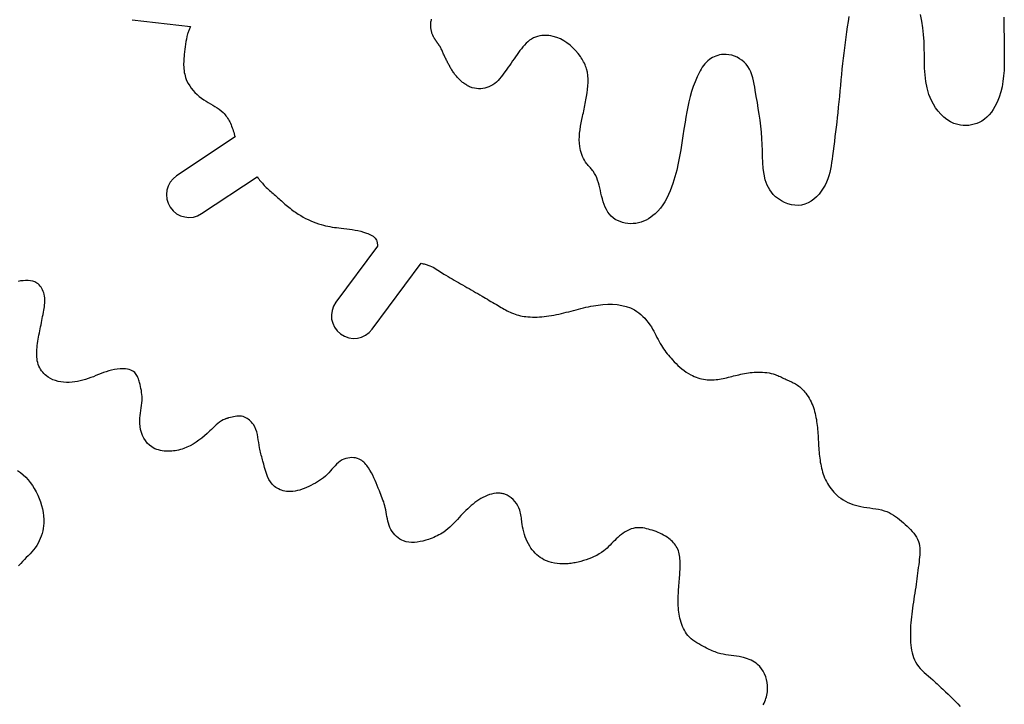
# Model space of a CAD drawing. Extents: x 0.3 to 29.3, y 0.4 to 29.5.
# Drawn here: x 19.8 to 25.2, y 14.8 to 18.5 of the extents above; entities that cross this region are included whole.
import ezdxf

# ---------------------------------------------------------------- set-up
doc = ezdxf.new("R2010")
doc.units = 0
doc.header["$MEASUREMENT"] = 0
doc.layers.add('DEFAULT', color=7, linetype='CONTINUOUS')

msp = doc.modelspace()

# ---------------------------------------------------------------- linework, layer by layer
at = {"layer": 'DEFAULT', "linetype": 'CONTINUOUS'}
for p, q in [((20.3855, 18.5443), (20.7067, 18.5072)), ((20.9532, 17.8963), (20.63, 17.681)), ((20.7687, 17.4728), (21.0747, 17.6767)), ((21.7412, 17.2937), (21.5106, 16.9832)), ((21.7114, 16.8341), (21.9823, 17.1988))]:
    msp.add_line(p, q, dxfattribs=at)
for points in [[(24.3466, 18.5627), (24.3419, 18.5341), (24.3374, 18.5053), (24.3331, 18.4764), (24.329, 18.4475), (24.3251, 18.4184), (24.3213, 18.3893), (24.3178, 18.3602), (24.3144, 18.331), (24.3112, 18.3018), (24.308, 18.2716), (24.305, 18.2414), (24.3021, 18.2112), (24.2992, 18.1811), (24.2964, 18.1509), (24.2936, 18.1208), (24.2907, 18.0906), (24.2877, 18.0605), (24.2846, 18.0304), (24.2818, 18.004), (24.2788, 17.9775), (24.2758, 17.951), (24.2726, 17.9246), (24.2694, 17.8981), (24.2661, 17.8717), (24.2628, 17.8452), (24.2594, 17.8187), (24.256, 17.7923), (24.2535, 17.7738), (24.2509, 17.7553), (24.248, 17.7369), (24.2446, 17.7186), (24.2405, 17.7004), (24.2357, 17.6824), (24.2298, 17.6646), (24.2229, 17.647), (24.2147, 17.6298), (24.2049, 17.6126), (24.1938, 17.5961), (24.1814, 17.5804), (24.1678, 17.5659), (24.1531, 17.5528), (24.1374, 17.5414), (24.1207, 17.532), (24.1032, 17.5249), (24.085, 17.5202), (24.0664, 17.5183), (24.0474, 17.519), (24.0283, 17.522), (24.0094, 17.5272), (23.991, 17.5343), (23.9734, 17.5433), (23.9568, 17.5538), (23.9415, 17.5658), (23.9279, 17.579), (23.909, 17.6034), (23.8947, 17.6303), (23.8844, 17.6593), (23.8774, 17.6899), (23.873, 17.7219), (23.8704, 17.7547), (23.8691, 17.7879), (23.8683, 17.8212), (23.8673, 17.8541), (23.8655, 17.8887), (23.8628, 17.9225), (23.8594, 17.9558), (23.8554, 17.9888), (23.8507, 18.0215), (23.8457, 18.0543), (23.8403, 18.0872), (23.8347, 18.1204), (23.829, 18.1542), (23.826, 18.1715), (23.8229, 18.1889), (23.8193, 18.2062), (23.8151, 18.2232), (23.8101, 18.2398), (23.8041, 18.2558), (23.7969, 18.2711), (23.7882, 18.2855), (23.7779, 18.299), (23.7673, 18.31), (23.7554, 18.32), (23.7424, 18.3288), (23.7285, 18.3365), (23.7139, 18.3428), (23.6988, 18.3476), (23.6833, 18.3509), (23.6676, 18.3526), (23.652, 18.3525), (23.6416, 18.3514), (23.6314, 18.3495), (23.6214, 18.3469), (23.6115, 18.3435), (23.602, 18.3395), (23.5927, 18.3348), (23.5839, 18.3295), (23.5754, 18.3236), (23.5674, 18.3172), (23.5587, 18.3092), (23.5506, 18.3005), (23.5431, 18.2914), (23.5361, 18.2817), (23.5297, 18.2717), (23.5236, 18.2613), (23.5179, 18.2506), (23.5126, 18.2398), (23.5075, 18.2288), (23.4962, 18.2018), (23.4861, 18.1745), (23.4772, 18.1469), (23.4693, 18.1191), (23.4623, 18.091), (23.456, 18.0627), (23.4504, 18.0344), (23.4453, 18.0059), (23.4406, 17.9774), (23.4347, 17.9395), (23.4291, 17.9017), (23.4234, 17.8638), (23.4174, 17.8261), (23.4108, 17.7884), (23.4034, 17.7508), (23.3948, 17.7134), (23.385, 17.6761), (23.3735, 17.6391), (23.3662, 17.6183), (23.3582, 17.5978), (23.3494, 17.5776), (23.3397, 17.5578), (23.3291, 17.5388), (23.3174, 17.5204), (23.3045, 17.503), (23.2903, 17.4866), (23.2748, 17.4714), (23.2634, 17.4618), (23.2513, 17.4529), (23.2387, 17.4447), (23.2255, 17.4374), (23.2118, 17.4311), (23.1977, 17.4259), (23.1833, 17.4218), (23.1684, 17.4189), (23.1533, 17.4173), (23.1387, 17.4171), (23.124, 17.4181), (23.1094, 17.4203), (23.0951, 17.4238), (23.0812, 17.4284), (23.0679, 17.4341), (23.0553, 17.441), (23.0437, 17.449), (23.0331, 17.458), (23.0227, 17.4691), (23.0137, 17.4814), (23.0059, 17.4947), (22.9991, 17.5088), (22.9932, 17.5235), (22.9881, 17.5388), (22.9836, 17.5545), (22.9795, 17.5704), (22.9758, 17.5864), (22.9725, 17.6009), (22.9691, 17.6152), (22.9656, 17.6294), (22.9618, 17.6434), (22.9576, 17.657), (22.9527, 17.6702), (22.947, 17.6829), (22.9405, 17.6951), (22.9328, 17.7067), (22.9293, 17.7115), (22.9255, 17.7161), (22.9216, 17.7207), (22.9176, 17.7252), (22.9136, 17.7298), (22.9096, 17.7343), (22.9056, 17.7389), (22.9017, 17.7435), (22.8979, 17.7483), (22.8911, 17.7577), (22.885, 17.7675), (22.8794, 17.7777), (22.8744, 17.7882), (22.8701, 17.7989), (22.8663, 17.8099), (22.8631, 17.8211), (22.8605, 17.8324), (22.8585, 17.8437), (22.8565, 17.8622), (22.8558, 17.8808), (22.8564, 17.8993), (22.8579, 17.9179), (22.8603, 17.9365), (22.8633, 17.9551), (22.8667, 17.9735), (22.8705, 17.9919), (22.8743, 18.0102), (22.8764, 18.0204), (22.8785, 18.0305), (22.8805, 18.0405), (22.8826, 18.0506), (22.8846, 18.0607), (22.8866, 18.0708), (22.8885, 18.081), (22.8905, 18.0912), (22.8924, 18.1015), (22.8958, 18.1205), (22.899, 18.1396), (22.9017, 18.1589), (22.9038, 18.1782), (22.9049, 18.1974), (22.905, 18.2165), (22.9037, 18.2353), (22.901, 18.2538), (22.8966, 18.2719), (22.894, 18.2799), (22.891, 18.2878), (22.8877, 18.2955), (22.8841, 18.3032), (22.8802, 18.3108), (22.876, 18.3183), (22.8715, 18.3257), (22.8669, 18.333), (22.862, 18.3402), (22.8493, 18.3573), (22.8355, 18.3737), (22.8206, 18.3892), (22.8048, 18.4035), (22.7879, 18.4165), (22.7701, 18.428), (22.7515, 18.4379), (22.7319, 18.4459), (22.7115, 18.4519), (22.6993, 18.4544), (22.6869, 18.4561), (22.6744, 18.457), (22.662, 18.4571), (22.6496, 18.4563), (22.6374, 18.4545), (22.6256, 18.4519), (22.6141, 18.4482), (22.6031, 18.4436), (22.592, 18.4375), (22.5815, 18.4305), (22.5716, 18.4225), (22.5622, 18.4137), (22.5531, 18.4043), (22.5445, 18.3944), (22.5362, 18.3842), (22.5282, 18.3737), (22.5204, 18.3631), (22.512, 18.3514), (22.5037, 18.3398), (22.4956, 18.3282), (22.4875, 18.3166), (22.4795, 18.305), (22.4715, 18.2935), (22.4635, 18.2819), (22.4554, 18.2702), (22.4472, 18.2586), (22.4397, 18.2482), (22.432, 18.2378), (22.4241, 18.2277), (22.4158, 18.2179), (22.4072, 18.2086), (22.398, 18.1998), (22.3884, 18.1917), (22.3781, 18.1844), (22.3672, 18.178), (22.3567, 18.1731), (22.3457, 18.1691), (22.3344, 18.1661), (22.3228, 18.1639), (22.311, 18.1627), (22.2992, 18.1625), (22.2875, 18.1633), (22.2761, 18.1652), (22.2649, 18.1681), (22.2595, 18.1699), (22.2542, 18.1719), (22.2491, 18.1742), (22.244, 18.1767), (22.239, 18.1794), (22.2341, 18.1823), (22.2293, 18.1853), (22.2246, 18.1884), (22.22, 18.1917), (22.2157, 18.1949), (22.2114, 18.1981), (22.2072, 18.2015), (22.2032, 18.2049), (22.1991, 18.2084), (22.1952, 18.212), (22.1914, 18.2157), (22.1876, 18.2195), (22.184, 18.2234), (22.1803, 18.2274), (22.1768, 18.2315), (22.1734, 18.2356), (22.1701, 18.2399), (22.1668, 18.2442), (22.1636, 18.2486), (22.1605, 18.253), (22.1575, 18.2574), (22.1545, 18.262), (22.1516, 18.2666), (22.1487, 18.2713), (22.1459, 18.276), (22.1431, 18.2807), (22.1404, 18.2855), (22.1378, 18.2903), (22.1351, 18.2951), (22.1325, 18.2999), (22.13, 18.3047), (22.1274, 18.3096), (22.1249, 18.3144), (22.1225, 18.3193), (22.12, 18.3242), (22.1177, 18.3291), (22.1153, 18.3341), (22.113, 18.339), (22.1107, 18.344), (22.1085, 18.349), (22.1064, 18.3539), (22.1043, 18.3587), (22.1022, 18.3636), (22.1001, 18.3685), (22.0979, 18.3733), (22.0957, 18.3781), (22.0934, 18.3829), (22.091, 18.3875), (22.0884, 18.3921), (22.0873, 18.3939), (22.0862, 18.3957), (22.0851, 18.3974), (22.084, 18.3991), (22.0829, 18.4009), (22.0818, 18.4026), (22.0806, 18.4043), (22.0795, 18.406), (22.0783, 18.4077), (22.077, 18.4095), (22.0758, 18.4113), (22.0745, 18.4132), (22.0732, 18.415), (22.072, 18.4168), (22.0707, 18.4186), (22.0695, 18.4204), (22.0682, 18.4222), (22.067, 18.424), (22.0657, 18.4259), (22.0644, 18.4278), (22.0631, 18.4296), (22.0619, 18.4315), (22.0606, 18.4334), (22.0594, 18.4353), (22.0581, 18.4372), (22.0569, 18.4391), (22.0557, 18.441), (22.0545, 18.4429), (22.0533, 18.4448), (22.0522, 18.4467), (22.051, 18.4487), (22.0499, 18.4506), (22.0489, 18.4526), (22.0478, 18.4546), (22.0468, 18.4566), (22.0459, 18.4586), (22.0442, 18.4625), (22.0428, 18.4665), (22.0415, 18.4705), (22.0403, 18.4746), (22.0392, 18.4787), (22.0383, 18.4829), (22.0375, 18.4871), (22.0368, 18.4913), (22.0362, 18.4956), (22.0359, 18.4977), (22.0356, 18.4998), (22.0354, 18.502), (22.0351, 18.5041), (22.0349, 18.5062), (22.0348, 18.5084), (22.0347, 18.5105), (22.0346, 18.5126), (22.0346, 18.5148), (22.0347, 18.5194), (22.0351, 18.5241), (22.0357, 18.5287), (22.0364, 18.5333), (22.0374, 18.5379), (22.0385, 18.5425), (22.0397, 18.547)], [(25.2022, 18.5585), (25.2031, 18.5001), (25.204, 18.4416), (25.2049, 18.3831), (25.2053, 18.353), (25.2055, 18.323), (25.205, 18.293), (25.2038, 18.2631), (25.2016, 18.2333), (25.198, 18.2036), (25.1928, 18.1742), (25.1858, 18.1449), (25.1767, 18.1159), (25.1701, 18.0984), (25.1625, 18.0813), (25.154, 18.0646), (25.1445, 18.0485), (25.1339, 18.0332), (25.1223, 18.019), (25.1095, 18.0059), (25.0956, 17.9942), (25.0805, 17.984), (25.0673, 17.9769), (25.0533, 17.971), (25.0388, 17.9663), (25.0239, 17.9628), (25.0087, 17.9605), (24.9934, 17.9596), (24.9781, 17.9599), (24.963, 17.9615), (24.9482, 17.9645), (24.9272, 17.9712), (24.9073, 17.9807), (24.8884, 17.9925), (24.8708, 18.0064), (24.8544, 18.0221), (24.8394, 18.0393), (24.8258, 18.0578), (24.8136, 18.0772), (24.8031, 18.0972), (24.7889, 18.1317), (24.7788, 18.1671), (24.7718, 18.2031), (24.7675, 18.2397), (24.7652, 18.2766), (24.7641, 18.3137), (24.7636, 18.3508), (24.7629, 18.3878), (24.7616, 18.4245), (24.7588, 18.4622), (24.7545, 18.4995), (24.749, 18.5365), (24.7423, 18.5734)], [(20.7067, 18.5072), (20.7049, 18.5026), (20.7031, 18.4979), (20.7013, 18.4933), (20.6995, 18.4887), (20.6978, 18.484), (20.6961, 18.4793), (20.6944, 18.4747), (20.6929, 18.47), (20.6913, 18.4653), (20.6874, 18.4515), (20.6841, 18.4376), (20.6813, 18.4235), (20.679, 18.4093), (20.677, 18.3951), (20.6753, 18.3808), (20.6739, 18.3664), (20.6726, 18.352), (20.6714, 18.3377), (20.671, 18.3328), (20.6706, 18.3278), (20.6702, 18.3229), (20.6699, 18.318), (20.6696, 18.3131), (20.6694, 18.3082), (20.6692, 18.3032), (20.6691, 18.2983), (20.6691, 18.2934), (20.6694, 18.2833), (20.6701, 18.2733), (20.6713, 18.2633), (20.6729, 18.2533), (20.6749, 18.2434), (20.6774, 18.2337), (20.6803, 18.224), (20.6837, 18.2146), (20.6876, 18.2053), (20.6945, 18.1914), (20.7025, 18.1781), (20.7114, 18.1654), (20.7213, 18.1533), (20.7319, 18.1417), (20.7432, 18.1308), (20.7552, 18.1204), (20.7677, 18.1107), (20.7807, 18.1016), (20.7929, 18.0938), (20.8053, 18.0864), (20.8178, 18.0792), (20.8302, 18.072), (20.8424, 18.0647), (20.8544, 18.0571), (20.8659, 18.049), (20.8769, 18.0404), (20.8873, 18.0309), (20.8927, 18.0252), (20.8979, 18.0193), (20.9029, 18.0131), (20.9076, 18.0067), (20.9121, 18.0001), (20.9163, 17.9933), (20.9203, 17.9863), (20.924, 17.9793), (20.9275, 17.9721), (20.9312, 17.9639), (20.9345, 17.9557), (20.9376, 17.9473), (20.9405, 17.9389), (20.9433, 17.9305), (20.9459, 17.922), (20.9484, 17.9134), (20.9508, 17.9049), (20.9532, 17.8963)], [(21.0747, 17.6767), (21.0796, 17.6706), (21.0844, 17.6644), (21.0893, 17.6584), (21.0942, 17.6523), (21.0992, 17.6463), (21.1042, 17.6404), (21.1094, 17.6346), (21.1146, 17.6289), (21.12, 17.6233), (21.1259, 17.6173), (21.1321, 17.6115), (21.1383, 17.6058), (21.1446, 17.6002), (21.151, 17.5946), (21.1574, 17.5891), (21.1638, 17.5836), (21.1702, 17.5781), (21.1766, 17.5725), (21.1832, 17.5667), (21.1898, 17.5608), (21.1963, 17.5549), (21.2029, 17.5489), (21.2094, 17.543), (21.2159, 17.5371), (21.2225, 17.5312), (21.2291, 17.5254), (21.2358, 17.5196), (21.2429, 17.5136), (21.2501, 17.5078), (21.2574, 17.502), (21.2647, 17.4963), (21.2722, 17.4908), (21.2797, 17.4853), (21.2874, 17.48), (21.2951, 17.4748), (21.3029, 17.4697), (21.3161, 17.4616), (21.3296, 17.4538), (21.3433, 17.4465), (21.3572, 17.4396), (21.3714, 17.4331), (21.3857, 17.4271), (21.4003, 17.4215), (21.415, 17.4165), (21.4298, 17.412), (21.4418, 17.4088), (21.4539, 17.4059), (21.466, 17.4033), (21.4781, 17.4009), (21.4903, 17.3988), (21.5026, 17.3969), (21.5148, 17.3952), (21.527, 17.3936), (21.5391, 17.3921), (21.5548, 17.3903), (21.5703, 17.3886), (21.5859, 17.3867), (21.6014, 17.3845), (21.617, 17.382), (21.6326, 17.3789), (21.6484, 17.3752), (21.6642, 17.3707), (21.6802, 17.3652), (21.6878, 17.3623), (21.6953, 17.3591), (21.7026, 17.3555), (21.7095, 17.3516), (21.716, 17.3474), (21.722, 17.3426), (21.7272, 17.3374), (21.7316, 17.3317), (21.7351, 17.3255), (21.7364, 17.3223), (21.7374, 17.319), (21.7383, 17.3156), (21.739, 17.312), (21.7396, 17.3085), (21.7401, 17.3048), (21.7405, 17.3011), (21.7408, 17.2974), (21.7412, 17.2937)], [(21.9823, 17.1988), (21.9877, 17.1974), (21.9931, 17.196), (21.9985, 17.1946), (22.0038, 17.1931), (22.0091, 17.1916), (22.0144, 17.1899), (22.0197, 17.1882), (22.0249, 17.1863), (22.03, 17.1844), (22.0391, 17.1804), (22.048, 17.176), (22.0568, 17.1713), (22.0655, 17.1662), (22.074, 17.161), (22.0825, 17.1556), (22.091, 17.1501), (22.0994, 17.1446), (22.1079, 17.1391), (22.1192, 17.132), (22.1306, 17.1251), (22.142, 17.1183), (22.1535, 17.1117), (22.165, 17.1051), (22.1766, 17.0986), (22.1882, 17.0921), (22.1997, 17.0856), (22.2113, 17.079), (22.2232, 17.0722), (22.2352, 17.0654), (22.2471, 17.0584), (22.259, 17.0515), (22.2709, 17.0445), (22.2827, 17.0375), (22.2946, 17.0306), (22.3065, 17.0236), (22.3184, 17.0166), (22.3283, 17.0109), (22.3382, 17.0051), (22.3481, 16.9994), (22.358, 16.9936), (22.368, 16.9878), (22.3779, 16.982), (22.3878, 16.9762), (22.3976, 16.9704), (22.4075, 16.9645), (22.4156, 16.9596), (22.4237, 16.9547), (22.4319, 16.9498), (22.44, 16.9451), (22.4483, 16.9404), (22.4566, 16.9359), (22.465, 16.9316), (22.4735, 16.9276), (22.4821, 16.9238), (22.4916, 16.9201), (22.5012, 16.9168), (22.5109, 16.9138), (22.5207, 16.9111), (22.5307, 16.9088), (22.5407, 16.9068), (22.5508, 16.9051), (22.5609, 16.9037), (22.5711, 16.9026), (22.5841, 16.9016), (22.5972, 16.901), (22.6102, 16.9008), (22.6233, 16.901), (22.6363, 16.9016), (22.6493, 16.9025), (22.6623, 16.9038), (22.6753, 16.9053), (22.6882, 16.9071), (22.7021, 16.9094), (22.7159, 16.9119), (22.7296, 16.9147), (22.7433, 16.9177), (22.757, 16.9208), (22.7706, 16.9241), (22.7842, 16.9276), (22.7977, 16.931), (22.8112, 16.9346), (22.8247, 16.9382), (22.8383, 16.9417), (22.8518, 16.9452), (22.8654, 16.9487), (22.879, 16.952), (22.8927, 16.9552), (22.9065, 16.9582), (22.9205, 16.961), (22.9346, 16.9635), (22.9604, 16.9674), (22.9866, 16.9702), (23.013, 16.9716), (23.0392, 16.9716), (23.0652, 16.9697), (23.0906, 16.9659), (23.1153, 16.9599), (23.139, 16.9515), (23.1615, 16.9405), (23.1739, 16.9328), (23.1858, 16.9243), (23.1972, 16.9149), (23.208, 16.9049), (23.2184, 16.8942), (23.2282, 16.8829), (23.2375, 16.8711), (23.2462, 16.859), (23.2544, 16.8465), (23.2611, 16.8352), (23.2675, 16.8237), (23.2736, 16.8122), (23.2796, 16.8006), (23.2855, 16.789), (23.2914, 16.7774), (23.2974, 16.7659), (23.3036, 16.7546), (23.3102, 16.7434), (23.316, 16.7342), (23.3221, 16.7251), (23.3284, 16.7161), (23.335, 16.7073), (23.3418, 16.6987), (23.3487, 16.6902), (23.3559, 16.6817), (23.3632, 16.6734), (23.3706, 16.6653), (23.3807, 16.6546), (23.391, 16.6441), (23.4016, 16.6339), (23.4125, 16.6241), (23.4237, 16.6147), (23.4352, 16.6057), (23.4471, 16.5973), (23.4594, 16.5895), (23.4721, 16.5823), (23.4816, 16.5775), (23.4914, 16.5731), (23.5013, 16.5691), (23.5114, 16.5655), (23.5217, 16.5624), (23.532, 16.5597), (23.5425, 16.5576), (23.553, 16.5559), (23.5636, 16.5548), (23.5733, 16.5542), (23.583, 16.5541), (23.5927, 16.5543), (23.6024, 16.5549), (23.612, 16.5558), (23.6217, 16.557), (23.6314, 16.5584), (23.641, 16.5601), (23.6505, 16.5619), (23.6604, 16.564), (23.6702, 16.5662), (23.68, 16.5685), (23.6898, 16.5709), (23.6995, 16.5733), (23.7093, 16.5758), (23.719, 16.5782), (23.7287, 16.5806), (23.7385, 16.5828), (23.7489, 16.5851), (23.7592, 16.5873), (23.7696, 16.5892), (23.7801, 16.591), (23.7906, 16.5926), (23.8011, 16.594), (23.8117, 16.5952), (23.8223, 16.5961), (23.833, 16.5967), (23.845, 16.597), (23.857, 16.597), (23.8691, 16.5965), (23.8811, 16.5956), (23.893, 16.5942), (23.9048, 16.5923), (23.9165, 16.5898), (23.928, 16.5868), (23.9393, 16.5832), (23.9462, 16.5807), (23.953, 16.5779), (23.9598, 16.575), (23.9665, 16.5719), (23.9732, 16.5688), (23.9799, 16.5656), (23.9866, 16.5624), (23.9933, 16.5592), (24.0001, 16.5561), (24.0065, 16.5532), (24.0129, 16.5504), (24.0194, 16.5475), (24.0258, 16.5447), (24.0322, 16.5418), (24.0385, 16.5387), (24.0447, 16.5355), (24.0508, 16.5322), (24.0568, 16.5286), (24.0632, 16.5243), (24.0695, 16.5197), (24.0755, 16.5149), (24.0814, 16.5097), (24.0871, 16.5044), (24.0926, 16.4988), (24.0979, 16.493), (24.1029, 16.487), (24.1078, 16.4809), (24.1145, 16.4717), (24.1208, 16.4623), (24.1267, 16.4526), (24.1322, 16.4427), (24.1373, 16.4325), (24.142, 16.4222), (24.1462, 16.4118), (24.1502, 16.4012), (24.1537, 16.3904), (24.1569, 16.3797), (24.1597, 16.3689), (24.1622, 16.358), (24.1645, 16.347), (24.1665, 16.336), (24.1682, 16.3249), (24.1698, 16.3138), (24.1711, 16.3027), (24.1723, 16.2915), (24.1734, 16.2802), (24.1744, 16.2688), (24.1753, 16.2574), (24.1761, 16.246), (24.1768, 16.2346), (24.1774, 16.2232), (24.178, 16.2118), (24.1786, 16.2004), (24.1792, 16.189)], [(19.8966, 16.9388), (19.898, 16.9486), (19.8993, 16.9585), (19.9004, 16.9683), (19.9012, 16.9781), (19.9017, 16.988), (19.9017, 16.9978), (19.9011, 17.0076), (19.8998, 17.0174), (19.8978, 17.0272), (19.8955, 17.0353), (19.8926, 17.0433), (19.8892, 17.0512), (19.8852, 17.0587), (19.8808, 17.0659), (19.8758, 17.0726), (19.8703, 17.0787), (19.8644, 17.0843), (19.8581, 17.0891), (19.8471, 17.0951), (19.8353, 17.0992), (19.8226, 17.1018), (19.8094, 17.1029), (19.7958, 17.1029), (19.782, 17.1021), (19.768, 17.1005), (19.7542, 17.0986)], [(23.8734, 14.7585), (23.8777, 14.768), (23.8812, 14.7767), (23.8845, 14.7855), (23.8875, 14.7943), (23.8902, 14.8033), (23.8925, 14.8124), (23.8944, 14.8216), (23.8958, 14.8309), (23.8968, 14.8402), (23.8973, 14.8497), (23.8968, 14.8659), (23.8948, 14.8822), (23.8913, 14.8983), (23.8864, 14.9141), (23.8801, 14.9293), (23.8724, 14.9439), (23.8635, 14.9575), (23.8533, 14.9701), (23.8419, 14.9813), (23.8336, 14.9881), (23.8247, 14.9943), (23.8154, 14.9999), (23.8058, 15.0049), (23.7958, 15.0093), (23.7856, 15.0132), (23.7752, 15.0167), (23.7646, 15.0197), (23.754, 15.0223), (23.7393, 15.0253), (23.7247, 15.0277), (23.71, 15.0298), (23.6953, 15.0318), (23.6807, 15.0337), (23.6662, 15.0358), (23.6519, 15.0383), (23.6377, 15.0413), (23.6237, 15.045), (23.6154, 15.0477), (23.6071, 15.0506), (23.599, 15.0537), (23.5909, 15.0571), (23.5828, 15.0607), (23.5748, 15.0645), (23.5667, 15.0684), (23.5587, 15.0723), (23.5507, 15.0764), (23.5391, 15.0823), (23.5276, 15.0885), (23.5162, 15.0948), (23.5051, 15.1014), (23.4943, 15.1084), (23.4839, 15.1159), (23.474, 15.1239), (23.4648, 15.1324), (23.4563, 15.1416), (23.4491, 15.1507), (23.4427, 15.1603), (23.4368, 15.1704), (23.4315, 15.1808), (23.4268, 15.1917), (23.4225, 15.2028), (23.4188, 15.2141), (23.4155, 15.2256), (23.4127, 15.2371), (23.4103, 15.2485), (23.4083, 15.2598), (23.4066, 15.2712), (23.4052, 15.2826), (23.4042, 15.294), (23.4034, 15.3054), (23.4029, 15.3168), (23.4027, 15.3282), (23.4026, 15.3396), (23.4028, 15.351), (23.4032, 15.3624), (23.4037, 15.3738), (23.4044, 15.3852), (23.4051, 15.3966), (23.406, 15.408), (23.4069, 15.4194), (23.4078, 15.4308), (23.4088, 15.4421), (23.4097, 15.4527), (23.4105, 15.4632), (23.4113, 15.4737), (23.412, 15.4843), (23.4127, 15.4948), (23.4132, 15.5054), (23.4136, 15.516), (23.4138, 15.5267), (23.4138, 15.5374), (23.4136, 15.5467), (23.4133, 15.556), (23.4127, 15.5652), (23.4117, 15.5745), (23.4104, 15.5836), (23.4087, 15.5926), (23.4065, 15.6014), (23.4037, 15.61), (23.4003, 15.6185), (23.3966, 15.6262), (23.3923, 15.6336), (23.3875, 15.6408), (23.3823, 15.6478), (23.3766, 15.6544), (23.3707, 15.6608), (23.3644, 15.6669), (23.3578, 15.6727), (23.351, 15.6781), (23.3418, 15.6848), (23.3323, 15.691), (23.3225, 15.6967), (23.3124, 15.702), (23.3021, 15.7068), (23.2916, 15.7113), (23.2809, 15.7155), (23.2701, 15.7194), (23.259, 15.7231), (23.2488, 15.7262), (23.2384, 15.7292), (23.228, 15.7318), (23.2176, 15.734), (23.2071, 15.7358), (23.1967, 15.7369), (23.1863, 15.7374), (23.176, 15.7372), (23.1659, 15.7361), (23.1542, 15.7337), (23.1427, 15.7303), (23.1314, 15.7258), (23.1204, 15.7204), (23.1097, 15.7143), (23.0992, 15.7074), (23.0891, 15.7), (23.0792, 15.6922), (23.0697, 15.684), (23.0607, 15.6756), (23.052, 15.6671), (23.0434, 15.6585), (23.035, 15.6499), (23.0266, 15.6414), (23.0181, 15.6331), (23.0095, 15.6249), (23.0007, 15.6171), (22.9915, 15.6096), (22.9791, 15.6006), (22.966, 15.5923), (22.9525, 15.5846), (22.9385, 15.5777), (22.9242, 15.5713), (22.9095, 15.5655), (22.8946, 15.5602), (22.8796, 15.5555), (22.8645, 15.5512), (22.8568, 15.5492), (22.8491, 15.5473), (22.8414, 15.5455), (22.8337, 15.5438), (22.8259, 15.5423), (22.8181, 15.541), (22.8103, 15.5398), (22.8024, 15.5388), (22.7944, 15.538), (22.7792, 15.537), (22.7639, 15.5368), (22.7486, 15.5373), (22.7333, 15.5387), (22.7182, 15.541), (22.7033, 15.5443), (22.6887, 15.5486), (22.6745, 15.5539), (22.6609, 15.5603), (22.6503, 15.5663), (22.6402, 15.573), (22.6304, 15.5803), (22.6211, 15.5883), (22.6123, 15.5967), (22.604, 15.6057), (22.5961, 15.6152), (22.5888, 15.625), (22.582, 15.6352), (22.5747, 15.6476), (22.5682, 15.6604), (22.5623, 15.6735), (22.5572, 15.687), (22.5527, 15.7006), (22.5488, 15.7145), (22.5455, 15.7285), (22.5427, 15.7426), (22.5405, 15.7567), (22.5393, 15.7654), (22.5382, 15.774), (22.5372, 15.7827), (22.5361, 15.7913), (22.5348, 15.7999), (22.5334, 15.8084), (22.5316, 15.817), (22.5295, 15.8254), (22.5268, 15.8338), (22.5218, 15.8466), (22.5156, 15.859), (22.5082, 15.871), (22.4998, 15.8822), (22.4904, 15.8926), (22.4802, 15.9019), (22.4691, 15.9101), (22.4574, 15.9168), (22.445, 15.922), (22.4398, 15.9236), (22.4346, 15.925), (22.4293, 15.9261), (22.4239, 15.9269), (22.4185, 15.9275), (22.4131, 15.9278), (22.4077, 15.9279), (22.4022, 15.9278), (22.3968, 15.9275), (22.3841, 15.926), (22.3715, 15.9234), (22.3591, 15.9199), (22.3469, 15.9155), (22.335, 15.9103), (22.3233, 15.9045), (22.3119, 15.8981), (22.3008, 15.8912), (22.29, 15.884), (22.2793, 15.8762), (22.2689, 15.8681), (22.2587, 15.8598), (22.2489, 15.8512), (22.2392, 15.8423), (22.2297, 15.8333), (22.2204, 15.824), (22.2113, 15.8146), (22.2022, 15.805), (22.1921, 15.7941), (22.182, 15.7831), (22.1719, 15.7722), (22.1617, 15.7613), (22.1513, 15.7508), (22.1406, 15.7405), (22.1297, 15.7307), (22.1184, 15.7215), (22.1067, 15.7129), (22.0982, 15.7073), (22.0894, 15.702), (22.0805, 15.6971), (22.0713, 15.6924), (22.0619, 15.6881), (22.0523, 15.6839), (22.0425, 15.6801), (22.0325, 15.6764), (22.0224, 15.6729), (22.0071, 15.6681), (21.9917, 15.6638), (21.9761, 15.6602), (21.9604, 15.6575), (21.9448, 15.6559), (21.9294, 15.6555), (21.9142, 15.6567), (21.8994, 15.6594), (21.885, 15.664), (21.8744, 15.6688), (21.8641, 15.6748), (21.8544, 15.6817), (21.8451, 15.6894), (21.8365, 15.698), (21.8286, 15.7072), (21.8214, 15.717), (21.8151, 15.7273), (21.8096, 15.7379), (21.8048, 15.7496), (21.8009, 15.7616), (21.7977, 15.7738), (21.7951, 15.7861), (21.7929, 15.7986), (21.7908, 15.8111), (21.7887, 15.8235), (21.7865, 15.836), (21.7839, 15.8483), (21.7812, 15.8589), (21.7781, 15.8693), (21.7748, 15.8797), (21.7711, 15.89), (21.7673, 15.9002), (21.7633, 15.9104), (21.7593, 15.9205), (21.7552, 15.9307), (21.7511, 15.9408), (21.7452, 15.9553), (21.7394, 15.9699), (21.7335, 15.9844), (21.7275, 15.9988), (21.7211, 16.0131), (21.7143, 16.0272), (21.707, 16.0411), (21.6991, 16.0548), (21.6905, 16.0682), (21.6859, 16.0747), (21.6812, 16.0811), (21.6762, 16.0872), (21.6709, 16.0931), (21.6654, 16.0987), (21.6595, 16.1038), (21.6534, 16.1085), (21.6469, 16.1127), (21.6401, 16.1162), (21.6303, 16.12), (21.62, 16.1227), (21.6093, 16.1242), (21.5983, 16.1246), (21.5873, 16.1239), (21.5764, 16.1222), (21.5657, 16.1196), (21.5554, 16.116), (21.5456, 16.1115), (21.5346, 16.105), (21.5244, 16.0975), (21.5149, 16.0891), (21.5059, 16.08), (21.4972, 16.0705), (21.4887, 16.0607), (21.4803, 16.0509), (21.4718, 16.0413), (21.4629, 16.032), (21.4531, 16.0226), (21.4427, 16.0138), (21.432, 16.0056), (21.4208, 15.9978), (21.4093, 15.9905), (21.3975, 15.9836), (21.3854, 15.9771), (21.3731, 15.9708), (21.3606, 15.9649), (21.3485, 15.9594), (21.3362, 15.9543), (21.3238, 15.9497), (21.3113, 15.9455), (21.2987, 15.9421), (21.2859, 15.9394), (21.2731, 15.9376), (21.2601, 15.9368), (21.247, 15.9371), (21.2378, 15.938), (21.2287, 15.9395), (21.2197, 15.9416), (21.2108, 15.9442), (21.2022, 15.9474), (21.1938, 15.9512), (21.1858, 15.9554), (21.1782, 15.9603), (21.1711, 15.9656), (21.1592, 15.9771), (21.1491, 15.9901), (21.1405, 16.0045), (21.1332, 16.02), (21.127, 16.0363), (21.1215, 16.0532), (21.1166, 16.0704), (21.1121, 16.0876), (21.1076, 16.1047), (21.1053, 16.1131), (21.103, 16.1215), (21.1008, 16.1298), (21.0985, 16.1381), (21.0963, 16.1463), (21.0942, 16.1545), (21.0922, 16.1628), (21.0904, 16.1711), (21.0887, 16.1795), (21.0862, 16.194), (21.084, 16.2087), (21.0818, 16.2234), (21.0794, 16.238), (21.0765, 16.2525), (21.0729, 16.2667), (21.0683, 16.2806), (21.0624, 16.2939), (21.0551, 16.3067), (21.0503, 16.3134), (21.045, 16.3199), (21.0393, 16.3259), (21.0331, 16.3316), (21.0266, 16.3368), (21.0197, 16.3414), (21.0126, 16.3453), (21.0052, 16.3486), (20.9976, 16.3511), (20.9892, 16.3529), (20.9806, 16.3538), (20.9719, 16.3539), (20.9632, 16.3533), (20.9543, 16.3522), (20.9455, 16.3506), (20.9367, 16.3487), (20.928, 16.3466), (20.9194, 16.3442), (20.917, 16.3436), (20.9147, 16.3429), (20.9123, 16.3423), (20.91, 16.3416), (20.9077, 16.3409), (20.9054, 16.3401), (20.9031, 16.3394), (20.9009, 16.3386), (20.8987, 16.3377), (20.888, 16.333), (20.8779, 16.3272), (20.8682, 16.3207), (20.8588, 16.3135), (20.8497, 16.3057), (20.8407, 16.2976), (20.8319, 16.2892), (20.8232, 16.2806), (20.8144, 16.2721), (20.7998, 16.2584), (20.7849, 16.2452), (20.7696, 16.2325), (20.754, 16.2206), (20.738, 16.2094), (20.7215, 16.1991), (20.7047, 16.1898), (20.6873, 16.1816), (20.6694, 16.1746), (20.6602, 16.1716), (20.6509, 16.1689), (20.6415, 16.1665), (20.632, 16.1645), (20.6224, 16.1629), (20.6127, 16.1616), (20.603, 16.1607), (20.5931, 16.1602), (20.5832, 16.16), (20.5725, 16.1603), (20.5619, 16.1611), (20.5512, 16.1625), (20.5408, 16.1644), (20.5305, 16.1669), (20.5205, 16.1701), (20.5108, 16.1739), (20.5015, 16.1785), (20.4926, 16.1839), (20.4799, 16.1937), (20.4684, 16.2053), (20.4582, 16.2183), (20.4494, 16.2325), (20.442, 16.2477), (20.4359, 16.2636), (20.4313, 16.2801), (20.4282, 16.2968), (20.4265, 16.3135), (20.4263, 16.328), (20.427, 16.3424), (20.4285, 16.3567), (20.4304, 16.3708), (20.4326, 16.3849), (20.4348, 16.3989), (20.4368, 16.4128), (20.4384, 16.4267), (20.4393, 16.4406), (20.4395, 16.4515), (20.4391, 16.4624), (20.4383, 16.4733), (20.437, 16.4843), (20.4353, 16.4953), (20.4332, 16.5063), (20.4308, 16.5174), (20.4281, 16.5286), (20.4252, 16.5398), (20.4233, 16.5466), (20.4213, 16.5533), (20.4191, 16.5599), (20.4166, 16.5664), (20.4139, 16.5726), (20.4109, 16.5786), (20.4075, 16.5842), (20.4037, 16.5894), (20.3994, 16.5941), (20.3926, 16.5998), (20.3849, 16.6045), (20.3765, 16.6082), (20.3675, 16.6111), (20.358, 16.6133), (20.3482, 16.6147), (20.3382, 16.6155), (20.3281, 16.6157), (20.3181, 16.6154), (20.3019, 16.614), (20.2862, 16.6116), (20.271, 16.6082), (20.256, 16.6041), (20.2414, 16.5994), (20.2269, 16.5943), (20.2126, 16.5888), (20.1983, 16.5831), (20.1841, 16.5774), (20.17, 16.5718), (20.1558, 16.5665), (20.1415, 16.5613), (20.127, 16.5566), (20.1124, 16.5522), (20.0977, 16.5484), (20.0827, 16.5451), (20.0676, 16.5426), (20.0523, 16.5407), (20.0368, 16.5398), (20.0213, 16.5397), (20.0057, 16.5406), (19.9903, 16.5425), (19.9751, 16.5456), (19.9603, 16.5498), (19.946, 16.5552), (19.9324, 16.5619), (19.9194, 16.5699), (19.9115, 16.5759), (19.904, 16.5824), (19.8969, 16.5893), (19.8903, 16.5968), (19.8843, 16.6047), (19.8787, 16.6129), (19.8738, 16.6215), (19.8695, 16.6303), (19.8658, 16.6394), (19.8627, 16.6493), (19.8603, 16.6594), (19.8586, 16.6696), (19.8575, 16.6799), (19.8569, 16.6904), (19.8568, 16.7009), (19.8571, 16.7114), (19.8578, 16.7219), (19.8587, 16.7324), (19.86, 16.7442), (19.8615, 16.7558), (19.8633, 16.7675), (19.8652, 16.779), (19.8672, 16.7905), (19.8694, 16.802), (19.8716, 16.8135), (19.8739, 16.8249), (19.8763, 16.8363), (19.8785, 16.8477), (19.8808, 16.8591), (19.8831, 16.8704), (19.8853, 16.8818), (19.8876, 16.8932), (19.8898, 16.9046), (19.8921, 16.916), (19.8943, 16.9274), (19.8966, 16.9388)], [(24.1792, 16.189), (24.18, 16.1777), (24.1809, 16.1664), (24.1818, 16.1551), (24.1828, 16.1438), (24.1839, 16.1325), (24.1852, 16.1213), (24.1867, 16.11), (24.1884, 16.0988), (24.1904, 16.0877), (24.1926, 16.0767), (24.1951, 16.0659), (24.1979, 16.0551), (24.201, 16.0443), (24.2044, 16.0337), (24.2082, 16.0232), (24.2124, 16.0129), (24.2169, 16.0026), (24.2219, 15.9926), (24.2277, 15.9819), (24.2339, 15.9716), (24.2406, 15.9614), (24.2477, 15.9516), (24.2553, 15.9422), (24.2632, 15.9331), (24.2716, 15.9245), (24.2804, 15.9163), (24.2896, 15.9085), (24.3016, 15.8997), (24.3141, 15.8915), (24.3271, 15.8842), (24.3405, 15.8775), (24.3544, 15.8716), (24.3685, 15.8664), (24.3829, 15.8618), (24.3976, 15.8578), (24.4124, 15.8544), (24.4288, 15.8514), (24.4453, 15.8488), (24.4618, 15.8465), (24.4782, 15.8442), (24.4944, 15.8418), (24.5105, 15.839), (24.5262, 15.8355), (24.5417, 15.8313), (24.5567, 15.826), (24.5689, 15.8206), (24.5808, 15.8144), (24.5925, 15.8075), (24.6038, 15.8), (24.615, 15.7918), (24.626, 15.7832), (24.6368, 15.7742), (24.6475, 15.7649), (24.6581, 15.7553), (24.6682, 15.7459), (24.6781, 15.7364), (24.6877, 15.7266), (24.6968, 15.7166), (24.7053, 15.7063), (24.7131, 15.6957), (24.72, 15.6847), (24.7259, 15.6733), (24.7306, 15.6615), (24.734, 15.6499), (24.7363, 15.6379), (24.7377, 15.6255), (24.7383, 15.613), (24.7382, 15.6002), (24.7377, 15.5874), (24.7367, 15.5744), (24.7354, 15.5615), (24.734, 15.5486), (24.7321, 15.5328), (24.7302, 15.517), (24.7283, 15.5015), (24.7263, 15.486), (24.7243, 15.4706), (24.7222, 15.4553), (24.72, 15.44), (24.7178, 15.4247), (24.7155, 15.4094), (24.713, 15.3929), (24.7104, 15.3763), (24.7078, 15.3597), (24.7052, 15.3431), (24.7027, 15.3264), (24.7002, 15.3098), (24.6979, 15.2931), (24.6957, 15.2765), (24.6936, 15.2598), (24.6918, 15.244), (24.6902, 15.2282), (24.6889, 15.2124), (24.6878, 15.1966), (24.687, 15.1807), (24.6865, 15.1648), (24.6863, 15.1488), (24.6864, 15.1327), (24.687, 15.1165), (24.6878, 15.1024), (24.689, 15.0883), (24.6907, 15.0743), (24.6928, 15.0605), (24.6957, 15.0468), (24.6992, 15.0334), (24.7034, 15.0204), (24.7086, 15.0079), (24.7146, 14.9958), (24.7225, 14.9832), (24.7314, 14.9711), (24.7412, 14.9597), (24.7517, 14.9486), (24.7628, 14.9379), (24.7743, 14.9275), (24.786, 14.9173), (24.7978, 14.9071), (24.8095, 14.8969), (24.8176, 14.8896), (24.8257, 14.8822), (24.8337, 14.8748), (24.8416, 14.8674), (24.8494, 14.8599), (24.8573, 14.8524), (24.8651, 14.8449), (24.873, 14.8374), (24.8809, 14.8299), (24.8947, 14.8169), (24.9086, 14.8039), (24.9224, 14.7908), (24.9359, 14.7775), (24.949, 14.7638), (24.9615, 14.7497)], [(19.7515, 16.0537), (19.7672, 16.0427), (19.782, 16.0303), (19.796, 16.0167), (19.8091, 16.002), (19.8214, 15.9865), (19.8328, 15.9702), (19.8434, 15.9532), (19.8532, 15.9358), (19.8624, 15.9175), (19.8706, 15.8989), (19.8778, 15.88), (19.884, 15.8609), (19.889, 15.8415), (19.8927, 15.822), (19.8952, 15.8023), (19.8962, 15.7824), (19.8959, 15.7625), (19.8947, 15.748), (19.8927, 15.7336), (19.8899, 15.7192), (19.8863, 15.705), (19.882, 15.6911), (19.8769, 15.6775), (19.871, 15.6642), (19.8643, 15.6514), (19.8569, 15.639), (19.8486, 15.627), (19.8396, 15.6154), (19.83, 15.6042), (19.82, 15.5933), (19.8097, 15.5826), (19.7993, 15.5721), (19.7889, 15.5615), (19.7785, 15.5509), (19.7683, 15.5401), (19.7565, 15.5267)]]:
    msp.add_lwpolyline(points, dxfattribs=at)
for centre, start, end in [((20.6994, 17.5769), 123.6682, 303.6682), ((21.611, 16.9086), 143.393, 323.393)]:
    msp.add_arc(centre, 0.1251, start, end, dxfattribs=at)

doc.saveas('drawing.dxf')
